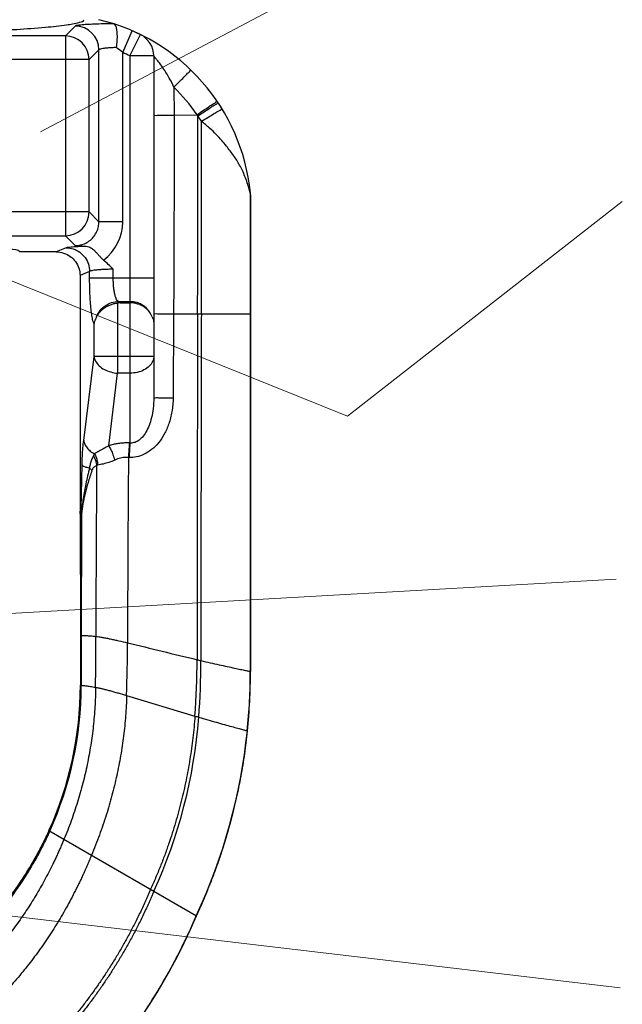
# Model space of a CAD drawing. Units: inches. Extents: x -136 to 31, y -49 to 21.
# Drawn here: x -101 to -100, y -13 to -12 of the extents above; entities that cross this region are included whole.
import ezdxf

# ---------------------------------------------------------------- set-up
doc = ezdxf.new("R2010")
doc.units = ezdxf.units.IN
doc.header["$LTSCALE"] = 0.25
doc.header["$MEASUREMENT"] = 0
doc.layers.add('12_COMPONENTS', color=7, linetype='Continuous')
doc.layers.add('DIM', color=61, linetype='Continuous', lineweight=9)

# ---------------------------------------------------------------- blocks, each defined once
blk = doc.blocks.new('1')
at = {"color": 0, "linetype": 'Continuous'}
for p, q in [((1.185734287717224, -0.8982850497649135), (1.173384910367218, -0.9106344271149123)), ((1.245652059817218, -0.9317218877649136), (1.257611985767227, -0.9042089785649132)), ((1.268068562567223, -0.9090439044149132), (1.257611985767227, -0.9042089785649132)), ((1.173384910367218, -0.9106344271149123), (0.4953227843672181, -0.9106344271149123)), ((1.173384910367218, -0.9106344271149123), (1.173384910367218, -1.162734077364913)), ((1.254853847367229, -0.9359766224649135), (1.268068562567223, -0.9090439044149132)), ((1.215693173767221, -0.9282439358149137), (1.203343796417215, -0.9405933131649125)), ((1.215693173767221, -1.145124568664913), (1.215693173767221, -0.9282439358149137)), ((1.203343796417215, -0.9405933131649125), (0.4653638983172215, -0.9405933131649125)), ((1.203343796417215, -1.132775195664914), (1.203343796417215, -0.9405933131649125)), ((1.245652059817218, -1.145124568664913), (1.245652059817218, -0.9317218877649136)), ((1.284853847367216, -0.9359766224649135), (1.254853847367229, -0.9359766224649135)), ((1.254853847367229, -0.9359796160149134), (1.254853847367229, -1.424132491214916)), ((1.284853847367216, -0.9359766224649135), (1.284853847367216, -1.366979007864916)), ((1.310330170067218, -0.9755022109149127), (1.310424993567224, -1.010686915814913)), ((1.310424993567224, -1.010686915814913), (1.339397243267229, -1.010122327664915)), ((1.34506897221722, -1.018360609514913), (1.340413618467224, -1.011639888164913)), ((1.405919292067225, -1.107464114264912), (1.405129277867218, -1.103992099414913)), ((1.406631147617219, -1.111583302264913), (1.406630760767229, -1.261244128314914)), ((1.406631149767222, -1.110452414014913), (1.406631147617219, -1.111583302264913)), ((1.406687502617217, -1.110735746114914), (1.406631205867228, -1.110452449464914)), ((1.406736514417219, -1.110981646464912), (1.406687502617217, -1.110735746114914)), ((1.406736472867223, -1.111583302614912), (1.406736229267224, -1.261244128314914)), ((1.406736473667223, -1.110981646464912), (1.406736472867223, -1.111583302614912)), ((1.406852643917219, -1.111583302764913), (1.406736602517213, -1.110981646464912)), ((1.406853205017228, -1.111583302964913), (1.406853072167223, -1.712245586414912)), ((1.203343796417215, -1.132775191314915), (0.4653638983172215, -1.132775191314915)), ((1.215693173767221, -1.145124568664913), (1.203343796417215, -1.132775195664914)), ((1.245652059817218, -1.145124568664913), (1.215693173767221, -1.145124568664913)), ((0.4953226876672261, -1.162734077364913), (1.173384984167228, -1.162734077364913)), ((1.185734272167224, -1.175083439164913), (1.173384984167228, -1.162734077364913)), ((1.174190906317222, -1.177844707364914), (1.161821334017219, -1.183124376164914)), ((1.161821334017219, -1.183124376164914), (1.115774355767229, -1.183124376164914)), ((1.203967290867226, -1.207803593414914), (1.191853847367213, -1.212973939464913)), ((1.191853847367213, -1.212973939464913), (1.191853847367213, -1.507124128314913)), ((1.203967290867226, -1.215817203214915), (1.203967290867226, -1.207803593414914)), ((1.203967290867226, -1.215817203214915), (1.284853847367216, -1.215817203214915)), ((1.233743675417216, -1.215817203214915), (1.233743675417216, -1.205042387314913)), ((1.239268980667219, -1.247431302264911), (1.239268980667219, -1.336030924864911)), ((1.242631476117225, -1.247244128314914), (1.240468666317213, -1.245703044164916)), ((1.240468666317213, -1.245703044164916), (1.254853847367229, -1.245703044164916)), ((1.242631476117225, -1.247244128314914), (1.254853847367229, -1.247244128314914)), ((1.309853847367222, -1.261244128314914), (1.309249376967216, -1.367184846614915)), ((1.309853847367222, -1.261244128314914), (1.40685310981722, -1.261244128314914)), ((1.406630760767229, -1.261244128314914), (1.406629824467217, -1.712197834764911)), ((1.406736229267224, -1.261244128314914), (1.406735721667218, -1.712220464664913)), ((1.209492596117229, -1.314817721414915), (1.209492596117229, -1.273919950064911)), ((1.196476809517222, -1.420822796764913), (1.209492596117229, -1.314817721414915)), ((1.284853847367216, -1.314817721414915), (1.209492596117229, -1.314817721414915)), ((1.228039658717222, -1.427486412964914), (1.239268980667219, -1.336030924864911)), ((1.254853847367229, -1.336030924864911), (1.239268980667219, -1.336030924864911)), ((1.254853847367229, -1.424132491214916), (1.254060452167224, -1.424098392814916)), ((1.193133997817228, -1.507124128314913), (1.194454397467226, -1.451800663914913)), ((1.214185438017225, -1.452048541264912), (1.212793302267215, -1.452451307164914)), ((1.253759090467213, -1.442318135314913), (1.252964963517229, -1.442288700914911)), ((1.191853847367213, -1.507124128314913), (1.193133997817228, -1.507124128314913)), ((1.19238859551723, -1.509519236964916), (1.192020495267229, -1.510270078514914)), ((1.192184003967213, -1.513340857864915), (1.192280060017225, -1.666942769464914)), ((1.192384398567214, -1.512227602664911), (1.192184023717218, -1.513343036764912)), ((1.192871663767221, -1.510495052614914), (1.192384398567214, -1.512227602664911)), ((1.192787516217223, -1.508964235914913), (1.19238859551723, -1.509519236964916)), ((1.192871576067219, -1.510495052614914), (1.192822607217224, -1.666938197164914)), ((1.193479219367219, -1.509573907714913), (1.193133997817228, -1.507124128314913)), ((1.193771644017218, -1.511624602214912), (1.193472139417224, -1.509535050114916)), ((1.193881092767214, -1.513786757964912), (1.193517107967224, -1.518304970364913)), ((1.193881872917217, -1.513776497014913), (1.193763030517218, -1.511624818114914)), ((1.193808841817216, -1.511254710364913), (1.193771644017218, -1.511624602214912)), ((1.193517107967224, -1.518304832164912), (1.193444017967224, -1.666932851214913)), ((1.192280060017225, -1.666942769464914), (1.192260610767221, -1.729680565964916)), ((1.192280060017225, -1.666942769464914), (1.193444017967224, -1.666932851214913)), ((1.192822607217224, -1.666938197164914), (1.192749962867225, -1.729707123864916)), ((1.193444017967224, -1.666932851214913), (1.193363917467224, -1.729750771164912)), ((1.406629824467217, -1.712197834764911), (1.406853072167223, -1.712245586414912)), ((1.192260610767221, -1.729680565964916), (1.192749962867225, -1.729707123864916)), ((1.192749962867225, -1.729707123864916), (1.193363917467224, -1.729750771164912)), ((1.250660167817216, -1.742536651264913), (1.336806564817223, -1.768506010464915)), ((1.402785691917217, -1.787041027714913), (1.403004995517222, -1.787101328014916)), ((1.152628534867219, -1.912994522464913), (1.284987750667227, -1.989416289564911)), ((1.284987750667227, -1.989416289564911), (1.338628824617217, -2.020387422414913))]:
    blk.add_line(p, q, dxfattribs=at)
for centre, radius, start, end in [((1.157945936017228, -1.133483221664912), 0.25, 5.712981750799644, 76.64469758330009), ((1.185636160467226, -0.928342063064914), 0.03005758115, 0.1870531402999908, 89.81294685970042), ((1.173286800867217, -0.9406914225149148), 0.0300575604, 0.1870191018999839, 89.8129805986001), ((1.25485467511723, -0.9359768856149131), 0.0299995485, 0.000502557499844585, 63.86481844670018), ((1.18616992711722, -0.9999230619649122), 0.09049599035, 48.90646168190057, 55.45511541299987), ((1.157945936017228, -1.133483221664912), 0.22, 63.86447502429992, 66.50530235539964), ((1.159664707117216, -1.131510585264914), 0.2168839453, 34.03441365739958, 45.99811368909931), ((1.365725136417225, -0.9952581240649128), 0.00044364625, 33.60666929089925, 36.47636142630015), ((1.158333113117223, -1.132487857814914), 0.2185349908, 33.57247827730033, 34.05134700240051), ((-81.45523006173276, -1.052262391464902), 82.7956536456, 359.8553814879998, 0.02811135589987371), ((-101.3687388976328, -1.048599779164899), 102.71381232105, 359.8813827256999, 0.01686800229981141), ((1.557519370967213, -1.073350616414913), 0.1553908448, 192.6816353808995, 192.9028982457002), ((1.505981714817224, -1.085161829664914), 0.10251708265, 192.9002993619004, 193.2813952508999), ((1.466437667717216, -1.094571485714914), 0.06186902775, 193.2134395325996, 194.8735376269995), ((1.38788075216722, -1.109291446164914), 0.0187953261, 4.203439636999949, 6.046787649799893), ((1.387825414067223, -1.109295639764914), 0.01885082275, 2.864205123299835, 4.203823103699852), ((1.384616228117224, -1.110176959314915), 0.02213468095, 3.221666861299982, 5.870465463199825), ((1.387511291967229, -1.109298712664915), 0.0191650438, 356.5487736245999, 359.6932390907998), ((1.387720030317226, -1.109300159314914), 0.0189563007, 359.6942337365, 2.861932171899938), ((1.376944879967226, -1.111572920064914), 0.02990776575, 359.9801093019999, 5.710665058199837), ((1.384542663367228, -1.110180238364913), 0.0222083156, 357.93197853, 3.218958481799955), ((1.173286783017218, -1.132677064014914), 0.0300575812, 270.1871935693995, 359.8129385038), ((1.185749320667213, -1.145150184914913), 0.05990177855, 306.4222282167998, 0.02450141599982985), ((1.275690781367217, 0.526704127235087), 1.70416362015, 266.9741606244999, 267.3931328158997), ((1.242630749567226, -1.277528345914913), 0.03028421935, 89.9986254201002, 96.37338567699976), ((1.254886559867217, -1.275701697314911), 0.0299970595, 21.05354242020029, 90.06247899200014), ((1.240042163317213, -1.455920072364915), 0.03508066055, 148.6523321518005, 153.1604684649998), ((39.25816758826723, -1.734981931814914), 38.04642334525, 179.5745208155999, 179.8991620455001), ((41.15048022676721, -1.77241890391492), 39.89888106365, 179.5259194581, 179.8617114941), ((1.221632468417226, -1.507124077314916), 0.02977862105, 180.0000981226999, 186.0638901626996), ((1.162730658517219, -1.513370515214913), 0.029453389, 0.05340202949997043, 6.043694988699946), ((1.168802179567223, -1.511055225614914), 0.02407600135, 1.33321330929986, 4.98234358939979), ((-6.545629223232794, -1.659223464414909), 7.7574373792, 359.4613049108999, 359.9350147473997), ((-1.053065201482781, -1.672719032914916), 2.30478308675, 358.2641026218998, 359.9154668360997), ((0.4015916217672242, -1.698199141414914), 0.93785395745, 355.7007490635, 0.0494119569999061), ((1.614433371167223, -0.5496446244649125), 1.18022823795, 256.5264926479002, 256.7701235806001), ((0.4304901741172245, -1.699556850264916), 0.9138384838, 355.5832712502998, 0.06317449429997209), ((0.6758244372172157, -1.712182171064914), 0.7308053874, 354.1206881016996, 359.9987719490999), ((0.6761538425672171, -1.712204067914914), 0.7305818793, 354.1183558939998, 359.9987140864999), ((0.6765206430672208, -1.712228482664916), 0.7303324293, 354.1157640214, 359.9986581852999), ((0.7478496313672167, -1.729541047764915), 0.4444110013, 335.6190649720992, 359.9820125852), ((0.7461394106672259, -1.729126214014915), 0.44660968535, 335.6552875216001, 359.9254749693999), ((0.7442429400172159, -1.728999792664911), 0.44912199715, 335.7310606082996, 359.9041953969), ((0.6946927191172279, -1.720072801214915), 0.6488406114, 335.4734394661004, 355.5928744897996), ((1.705938109017225, -0.5323745808149134), 1.29006938115, 253.3734090047, 253.5961481026994), ((0.6769291085172142, -1.712267379264912), 0.729804207, 335.0317958358006, 354.1170631387), ((0.6768734464672264, -1.712248079164912), 0.729979476, 335.0314603010991, 354.1144551495998), ((0.6658096716172253, -1.737118188564914), 0.73001854795, 316.2003531565999, 337.1680125002998), ((0.6658963607172268, -1.737138334164914), 0.7298146304, 333.1228351893005, 336.8721548089993), ((0.6659581174672269, -1.737147314514914), 0.7296493744, 336.6299844475998, 337.1677810003997), ((0.6659247362672147, -1.737150441064916), 0.72978378, 336.8721539011999, 337.1679885767004), ((0.6659364271672246, -1.737137943914913), 0.72967300235, 333.3164669602003, 336.6299846046999), ((0.6659763817172291, -1.737158517714914), 0.72962806405, 332.3380281184996, 333.3165015605992), ((0.6659525139672269, -1.737167139814911), 0.72975152055, 332.5254221591993, 333.1228593930996), ((0.6657224435672191, -1.737042416964915), 0.7300132124, 328.178679908599, 332.5250680388995), ((0.6658419105672237, -1.737086422064916), 0.7297806485, 328.4693832652998, 332.3379161267995), ((0.6667610287172181, -1.737683389464916), 0.7286850642, 327.5029532674989, 328.4715986390002), ((0.6672215444172167, -1.737999450864915), 0.7282348687, 327.5797534434, 328.1804701780993), ((0.6657481962672165, -1.737039770964916), 0.729993031, 322.7386248540994, 327.5781676832993), ((0.6658071239672267, -1.737052640064913), 0.7298284128, 322.9200444063999, 327.5014228009994)]:
    blk.add_arc(centre, radius, start, end, dxfattribs=at)
for points, start_tangent, end_tangent in [([(0.471853847367214, -0.8902441283149134), (0.4773718426672247, -0.8935462751649137), (0.493733837467218, -0.8967444379649141), (0.5204984664672168, -0.8997501901649141), (0.5567231234672221, -0.9024594622149138), (0.6014845220172162, -0.9048035081149148), (0.6531797073172214, -0.9066990177149137), (0.7104901790172278, -0.9080985012649148), (0.7714413281672137, -0.9089536515649126), (0.8343538473672254, -0.9092419483149126), (0.8972663666172167, -0.9089536515649126), (0.9582175157672168, -0.9080985012649148), (1.015527987467223, -0.9066990177149137), (1.067223172767228, -0.9048035081149148), (1.111984571267215, -0.9024594622149138), (1.14820922826722, -0.8997501901649141), (1.174973857267219, -0.8967444379649141), (1.19133585211722, -0.8935462751649137), (1.196853847367223, -0.8902441283149134)], (-1.224646799147353e-16, -1), (1.224646799147353e-16, 1)), ([(1.234098963917219, -0.8953640950649131), (1.221460849867213, -0.8955720864149139), (1.210075862767226, -0.8959175387649143), (1.20041377516722, -0.8963839984149136), (1.192910041017228, -0.896950529214914), (1.18791757481722, -0.8975937026649135), (1.185734287717224, -0.8982850497649135)], (-0.9999467219142644, -0.01032246738512075), (-0.7069039549815131, -0.7073095492296814)), ([(1.234294324617224, -0.8954272131149139), (1.236344976667226, -0.8974871411149135), (1.23778001171722, -0.9020272882649127), (1.238476337417225, -0.908624611014913), (1.238375717317226, -0.9166505933149143), (1.237485134267217, -0.9253830796149138)], (0.9523464870472775, -0.3050183086450873), (-0.1422911267381633, -0.9898248507951213)), ([(1.23748582956722, -0.9253831235149139), (1.231731936617223, -0.9256230479649137), (1.226592906117219, -0.9259800540149126), (1.222262065217222, -0.9264393286149133), (1.218911000517224, -0.9269834369149148), (1.216681283067217, -0.9275920182649138), (1.215693173767221, -0.9282439358149137)], (-0.9995602087101331, -0.02965449651157891), (-0.4461288330882865, -0.8949687504529329)), ([(1.310330175917215, -0.9755022088649135), (1.304361966267223, -0.9638016423649134), (1.298791115667228, -0.9544171538649131), (1.293911603167217, -0.9472290638149143), (1.289975031717219, -0.9420469433649128), (1.28712440481722, -0.9386012803149146), (1.285420460317226, -0.9366419392149137), (1.284854223167216, -0.9359766224649135)], (-0.4260905441881732, 0.9046805227003765), (0.02398662091082504, 0.9997122796171309)), ([(1.310330175917215, -0.9755022088649135), (1.31686865876722, -0.9687623710149129), (1.32281063341722, -0.9626816167649128), (1.327562114467213, -0.9578678278649146), (1.33064812421722, -0.9548022308649138), (1.33176017446722, -0.9537912905649133)], (0.6951240181937476, 0.7188898381046838), (0.7202949234098366, -0.69366794888478)), ([(1.339397243267229, -1.010122327664915), (1.347197380117223, -1.004859375564914), (1.354285148317217, -1.000123027464914), (1.359949520017224, -0.9963884224649124), (1.363622259067228, -0.9940302070149141), (1.364934925217227, -0.9932849517649132)], (0.8278167935222315, 0.5609985350805932), (0.5607925588298082, -0.8279563430284934)), ([(1.340413618467224, -1.011639888164913), (1.348258270417219, -1.006441349914914), (1.355386354167223, -1.001763339464913), (1.36108264596723, -0.9980752429149131), (1.364775586467218, -0.9957471197149133), (1.366081873367222, -0.9949943803149139)], (0.8324562142205058, 0.5540908331723814), (0.5948746513979875, -0.8038184802081393)), ([(1.34506897221722, -1.018360609514913), (1.353034090767224, -1.013479228014914), (1.360244389167221, -1.009081494014913), (1.365985141567222, -1.005603335864913), (1.369687292017218, -1.003389528414914), (1.370983862167222, -1.002659516814914)], (0.8521200717496398, 0.5233463320989162), (0.5233025328155316, -0.8521469703923434)), ([(1.284853847367216, -1.010753535964914), (1.286112984667227, -1.010732654414914), (1.289763561817225, -1.010713876264914), (1.295437852717214, -1.010699093114914), (1.302564280617219, -1.010689794064914), (1.310424993517216, -1.010686915814913)], (1.332934791525223e-05, 0.9999999999111644), (0.9999999981445181, -6.091768143979025e-05)), ([(1.310424993517216, -1.010686915814913), (1.310447938267217, -1.092596412164914), (1.310238353117228, -1.176153889514913), (1.309853847367222, -1.261244128314914)], (0.001918607003764324, -0.9999981594718889), (-0.005242871227816463, -0.9999862560561964)), ([(1.405129277867218, -1.103992099414913), (1.40279501641723, -1.095998223614915), (1.399815595517225, -1.087853080714913), (1.396622868867226, -1.080433115664913), (1.39319364501722, -1.073744108414912), (1.389538385167214, -1.067530376814913), (1.38555596911722, -1.061627083064915), (1.381261662017224, -1.055754630414913), (1.376419818667216, -1.049549285314914), (1.370656572367224, -1.042694811264914), (1.363713654367217, -1.035148149764913), (1.355326375467229, -1.026997763864914), (1.34506896901722, -1.018360609514913)], (-0.2346876557127118, 0.9720708329417522), (-0.7904096718984693, 0.6125786076654604)), ([(1.185734468117218, -1.175083635064913), (1.192449061217218, -1.174342862564915), (1.198982747017226, -1.172041477114915), (1.204862586667218, -1.168251878714914), (1.209669799217224, -1.163229211764913), (1.213123436967223, -1.157359826764914), (1.215099774267216, -1.151151771314913), (1.215693173767221, -1.145124568664913)], (0.9999965036151064, -0.002644382264843433), (-0.002719077562819218, 0.9999963033017709)), ([(1.115774355767229, -1.183124376164914), (1.110900515667225, -1.180590442814912), (1.097759471067221, -1.178134814914914), (1.076749960117226, -1.175834963564913), (1.048505490367219, -1.173759567914914), (1.013874757317225, -1.171970439264912), (0.9738946813672271, -1.170520717064914), (0.9297584051672203, -1.169453364364914), (0.8827836758672163, -1.168800026114914), (0.8343538473672254, -1.168579993514912)], (-0.2588190450013523, 0.9659258263161763), (-1, 1.224646799147353e-16)), ([(1.174190906317222, -1.177844707364914), (1.17831374341722, -1.177024230364912), (1.186508493117216, -1.176288962214914), (1.198180812917229, -1.175695298714913)], (0.9195623580829855, 0.3929441049269721), (0.9992588825133615, 0.03849267096666648)), ([(1.174190906317222, -1.177844707364914), (1.183356369317224, -1.179358030164915), (1.191631864667215, -1.183633420764915), (1.198213840717216, -1.190255738264915), (1.202463186817226, -1.198581954664913), (1.203967290867226, -1.207803593414914)], (0.9999794101480475, -0.00641710838021617), (0.00633916698714102, -0.999979907279096)), ([(1.198180812917229, -1.175695322514914), (1.201327369317227, -1.176171465964915), (1.204215309617226, -1.177291897764913), (1.206996193717217, -1.179014490564914), (1.209747648117229, -1.181281477864912), (1.212499346767217, -1.184004494464913), (1.215280810517214, -1.187058606514913), (1.21816905061722, -1.190273602964913), (1.221315026417216, -1.193350870864913)], (0.9990126438569243, -0.04442676461321842), (0.7619048941628848, -0.6476889162635436)), ([(1.161821334017219, -1.183124376164914), (1.171100320167227, -1.184578074464914), (1.179552419267225, -1.188863384964913), (1.186111415317214, -1.195394174314915), (1.190405352017223, -1.203794936864915), (1.191853847367213, -1.212973939464913)], (1, -1.224646799147353e-16), (-1.224646799147353e-16, -1)), ([(1.233743675417216, -1.205042387314913), (1.227486438817223, -1.198917950664914), (1.221314359917216, -1.193350269614912)], (-0.70754509628366, 0.7066681942219745), (-0.7619257004478152, 0.6476644401208902)), ([(1.233743675417216, -1.205043410514913), (1.227460618217222, -1.205112069364914), (1.221596528617226, -1.205311575464913), (1.21627106276722, -1.205630811114913), (1.211673165917219, -1.206057081764913), (1.207992420617217, -1.206573763364913), (1.205380163217228, -1.207162490964913), (1.203967290867226, -1.207803593414914)], (-0.9999999995614972, -2.961428589312131e-05), (-0.7597429183992793, -0.6502235753509296)), ([(1.209492596117229, -1.273919950064911), (1.208130703667223, -1.269846870864914), (1.206880323617213, -1.263609362064916), (1.205813356067225, -1.255542479464911), (1.204977433217223, -1.246140144214916), (1.20439583206722, -1.235981358064915), (1.204067578267228, -1.225683636064911), (1.203967290867226, -1.215817203214915)], (-0.4293381213699283, 0.903143829928844), (-1.556210100805876e-05, 0.9999999998789106)), ([(1.240468666317213, -1.245703044164916), (1.238898924267218, -1.244433142414916), (1.237400048417214, -1.241733261364914), (1.236081236317219, -1.237736995214913), (1.235028501317217, -1.232743404064916), (1.234288797617225, -1.227141217214911), (1.233870588417219, -1.221362206214916), (1.233743675417216, -1.215817203214915)], (-0.942244772971384, 0.3349250480452386), (-5.44569548935437e-06, 0.9999999999851722)), ([(1.212792782817218, -1.264854220714913), (1.217243138917226, -1.257132832814914), (1.223743463267226, -1.251040631764912), (1.231719987867223, -1.247115229114915), (1.240468666317213, -1.245703044164916)], (0.3665735039410815, 0.9303890939861442), (0.999943180039092, 0.01066005128076002)), ([(1.212793210767217, -1.264854316564911), (1.214665279717224, -1.261861132264915), (1.21693760266723, -1.258997877064914), (1.219626937467226, -1.256291938914917), (1.222748683967225, -1.253790002464914), (1.226321228117229, -1.251551937614916), (1.230315729867215, -1.249676030564913), (1.234677902367224, -1.248265942964913), (1.239268980667219, -1.247431302264911)], (0.4815660447628475, 0.8764098039909569), (0.9938143693977365, 0.111054037200723)), ([(1.282879451017223, -1.264926085864911), (1.281228174817215, -1.261633576564915), (1.279068351817216, -1.258505484664912), (1.276372279367223, -1.255579517914914), (1.27311299531722, -1.252922234014914), (1.269257450467222, -1.250619816414915), (1.264847225217224, -1.248814159464914), (1.259972108967219, -1.247647162164913), (1.254853847367229, -1.247244128314914)], (-0.3847099740762389, 0.9230375051135571), (-1, 1.224646799147353e-16)), ([(1.212793210767217, -1.264854316564911), (1.211301591567221, -1.267889153314915), (1.210186286167215, -1.270915365814911), (1.209492596117229, -1.273911926514916)], (-0.4815636442890983, -0.876411122989093), (-0.1551412081590941, -0.9878923046217825)), ([(1.282879451017223, -1.264926085864911), (1.283947969217223, -1.267937347514913), (1.284619977517224, -1.270939989814917), (1.284853847367216, -1.273911953414913)], (0.3847141061279427, -0.9230357829175304), (-2.755775433797801e-07, -0.999999999999962)), ([(1.284853847367216, -1.261061706014914), (1.286077434467217, -1.261118077564912), (1.289628422467217, -1.261168931114913), (1.295159216017225, -1.261209288764913), (1.302128422517228, -1.261235199914911), (1.309853847367222, -1.261244128314914)], (-5.499590270749556e-07, -0.9999999999998489), (1, -1.224646799147353e-16)), ([(1.340159841567214, -1.261244128314914), (1.339902539667222, -1.369310889114914), (1.339653034617214, -1.478130219514913), (1.339445230517214, -1.697390335014912)], (-0.002219317861851988, -0.9999975373110818), (0.0005464933978677251, -0.999999850672472)), ([(1.344853308617218, -1.261244128314914), (1.344644335417229, -1.369526406464914), (1.344448436467218, -1.478625815814912), (1.344328102417222, -1.698549249464914)], (-0.001819412613171268, -0.9999983448675018), (0.0008008812482237077, -0.9999996792945618)), ([(1.209492596117229, -1.314817721414915), (1.211540612767223, -1.321031912614917), (1.216019998417224, -1.326721024914914), (1.22253818496722, -1.331368555064916), (1.230521913267225, -1.33456509806491), (1.239268980667219, -1.336030924864911)], (0.1200856189173471, -0.9927635388798473), (0.9981208042827071, -0.06127691292846121)), ([(1.284853847367216, -1.314817721414915), (1.283385542867222, -1.321372961814912), (1.279124357217228, -1.327286529564912), (1.272487404967222, -1.331979563514913), (1.264124357217213, -1.334992676764916), (1.254853847367229, -1.336030924864911)], (-1.224646799147353e-16, -1), (-1, 1.224646799147353e-16)), ([(1.30924934376722, -1.367184857914911), (1.307712251767214, -1.384656001364913), (1.303812105017215, -1.399917921064915), (1.298043849817219, -1.413021785764915), (1.290697706717225, -1.423946802864915), (1.282038178817217, -1.432517758514916), (1.272661690167226, -1.438377044464911), (1.263077901517221, -1.441558849764913), (1.253759167067216, -1.442318099214912)], (-0.005943328858554707, -0.9999823382650712), (-0.9993341610405553, 0.03648608744945965)), ([(1.284853847367216, -1.366979007864916), (1.28407248226722, -1.380423499514915), (1.281994399817222, -1.392152883964915), (1.278890299967216, -1.402186311114914), (1.274917796517229, -1.410513331164911), (1.27021815271722, -1.417001835864912), (1.265122930117229, -1.421380357064916), (1.259908521017223, -1.423690125314916), (1.254853847367229, -1.424132491214916)], (-1.060330665107887e-05, -0.9999999999437851), (-0.9969198157737436, 0.07842755203144629)), ([(1.284854201867219, -1.366979007864916), (1.286699752467229, -1.367056654364912), (1.291963937067223, -1.367122836314916), (1.299869536017226, -1.367167782814914), (1.30924934376722, -1.367184857914911)], (-9.746556788028173e-05, -0.9999999952502315), (0.9999999801249552, -0.0001993742440445067)), ([(1.194454397467226, -1.451800663914913), (1.194869008117223, -1.440502849864917), (1.195552524817217, -1.430014301164913), (1.196476809517222, -1.420822796764913)], (0.02380117194394127, 0.9997167119809968), (0.1220410972234575, 0.9925250478393454)), ([(1.196476809517222, -1.420822796764913), (1.197831677917222, -1.425640264614916), (1.200660565017216, -1.430207885114914), (1.204816756817223, -1.434288768914914), (1.210083081717215, -1.437670430964911)], (0.1200856151467942, -0.9927635393359368), (0.8879434566406246, -0.4599526256138772)), ([(1.228039658717222, -1.427486412964914), (1.221965486767218, -1.430950707814912), (1.215933435617217, -1.434272125514912), (1.210083081717215, -1.437670430964911)], (-0.8595647337512539, -0.5110268764860965), (-0.8491169584199691, -0.5282048758991348)), ([(1.254060452167224, -1.424098392814916), (1.249171941367223, -1.424046510014914), (1.244096147717215, -1.424325798814916), (1.238867092917218, -1.424969470014911), (1.233509615717225, -1.426010521214916), (1.228039658717222, -1.427486412964914)], (-0.999075194702735, 0.04299715490229972), (-0.9553591157519458, -0.2954470510085701)), ([(1.228039658717222, -1.427485447364912), (1.230850298417224, -1.432739944864913), (1.23343513396722, -1.438992705014915), (1.235586441067227, -1.445741287114913)], (0.5260164552669031, -0.8504743904365624), (0.2649739410350336, -0.9642555732648699)), ([(1.254060452167224, -1.424098400614913), (1.253657339217227, -1.429422516664911), (1.253283209767218, -1.435634835764912), (1.252964963167216, -1.442288701064914)], (-0.08566097318719128, -0.996324343611368), (-0.04198947823890966, -0.9991180529433067)), ([(1.254853847367229, -1.424132491214916), (1.254451023117213, -1.429455261564915), (1.254077147917229, -1.435665919714911), (1.253759090467213, -1.442318135314913)], (-0.08561908292933385, -0.9963279443227214), (-0.04197705970791085, -0.9991185747739246)), ([(1.208740562567215, -1.440081407964914), (1.207473323967221, -1.442788773414915), (1.206413769267215, -1.445450447714915), (1.205539598067219, -1.448042746464914), (1.204826519267215, -1.450570888014912), (1.204254199067222, -1.453054994614913), (1.203808229117215, -1.455523289764916)], (-0.4518071214732551, -0.8921156455225139), (-0.1547615948847711, -0.9879518453592373)), ([(1.208740562567215, -1.440081407964914), (1.210598357567221, -1.443996732664914), (1.211963273817219, -1.448162778564914), (1.212793296617221, -1.452451307064916)], (0.4862843463080952, -0.8738006263076885), (0.1273010950777319, -0.9918641193187756)), ([(1.210082356067218, -1.437670067064911), (1.212115465467221, -1.442131283914915), (1.213502423067226, -1.446991609714914), (1.214185438017225, -1.452048541264912)], (0.485301775190693, -0.8743467201269541), (0.06261361590409732, -0.9980378425207204)), ([(1.194454397467226, -1.451800663914913), (1.196096854467214, -1.453137024164914), (1.19927152836722, -1.454400591014913), (1.203807931417217, -1.455523042714912)], (0.5283433886138923, -0.849030779010979), (0.9804923618393001, -0.1965571885604567)), ([(1.212793296617221, -1.452451307064916), (1.211312256517218, -1.453141837714913), (1.210052234267224, -1.454025944514914), (1.208998712267217, -1.455061038014914), (1.208131072667214, -1.456216406314912), (1.207429434017229, -1.457472941414913), (1.206879393067226, -1.458818997614916)], (-0.9401370425376004, -0.3407966274021123), (-0.3251556473827795, -0.9456605125387681)), ([(1.235586441067227, -1.445741287114913), (1.228345940967216, -1.448572099864915), (1.22114995551722, -1.450600672114913), (1.214186001567214, -1.452048464614915)], (-0.9098096891881015, -0.4150256973483094), (-0.982803780371755, -0.1846529969618349)), ([(1.252964963167216, -1.442288701064914), (1.249724376617223, -1.442266138664916), (1.246347908717226, -1.442567633064915), (1.242856267167213, -1.443225247314913), (1.23926570396722, -1.444270902564913), (1.235586267167221, -1.445741273764913)], (-0.9985053941584745, 0.05465325092279058), (-0.9098707542000274, -0.4148918059584614)), ([(1.203807931417217, -1.455523042714912), (1.199207170417225, -1.475676391514913), (1.195827924217213, -1.493962897164916), (1.193808841817216, -1.511254710364913)], (-0.2419748867863012, -0.9702825125522757), (-0.08009158218159441, -0.9967875091832006)), ([(1.206881993867228, -1.458819135264914), (1.202015982617226, -1.473955665014916), (1.198239340717222, -1.487926157314913), (1.195522658717223, -1.500910765914913), (1.19387670236722, -1.513778764714914)], (-0.3251169493424288, -0.9456738175767969), (-0.08525127698982694, -0.9963594832045329)), ([(1.203811542467221, -1.455522385464914), (1.204935172067223, -1.456612456614916), (1.205960501317222, -1.457713358514912), (1.206881993867228, -1.458819135264914)], (0.7341968882911506, -0.6789366164993548), (0.6172490181906203, -0.7867678498405458)), ([(1.193479219367219, -1.509573907714913), (1.193217988017224, -1.509114249314916), (1.192990264517221, -1.508923255764916), (1.192787516217223, -1.508964235914913)], (-0.428125371759774, 0.903719351378267), (-0.7442903627183404, -0.6678561641286255)), ([(1.192871576067219, -1.510495052614914), (1.193065343767216, -1.510460674864913), (1.193303501367225, -1.511190448964914), (1.19357039191722, -1.512368769164912), (1.193881874767214, -1.513776497014913)], (0.3655844301869919, 0.9307781821706248), (0.2192208355119828, -0.9756752663040241)), ([(1.193444017967224, -1.666932851214913), (1.194485953467222, -1.666928973414915), (1.195891494517213, -1.666937061264914), (1.197658787567221, -1.666969886164914), (1.19978597891722, -1.667040219364914), (1.202270379217225, -1.667161925064914), (1.205105956017221, -1.667353238414915), (1.211803166267217, -1.668021999414915)], (0.9999787497045939, 0.006519213084209916), (0.9926507993533477, -0.1210140096978856)), ([(1.211803166267217, -1.668021999414915), (1.215883600517216, -1.668588477414911), (1.220321532267221, -1.669326010864911), (1.225068011617225, -1.670212744214911), (1.230074088717217, -1.671226822014912), (1.23529081366722, -1.672346388714914), (1.240669236567214, -1.673549588814911), (1.251715376817216, -1.676119467214914)], (0.9926507991871856, -0.1210140110608772), (0.9731493821942053, -0.2301744554355163)), ([(1.251715376817216, -1.676119467214914), (1.295550236217224, -1.686716437414912), (1.339445230517214, -1.697390335014912)], (0.9731493820147986, -0.2301744561940267), (0.972523443584932, -0.2328049648905829)), ([(1.344328102417222, -1.698549249464914), (1.355951031517222, -1.701227121214917), (1.367134623517217, -1.703727708964916), (1.377514644067219, -1.70599620191491), (1.386726858567215, -1.707977789264913), (1.394438546017227, -1.709621706514913), (1.397665138867225, -1.710305980064913), (1.400443038867223, -1.710893374814912), (1.402750351667223, -1.711380074214912), (1.40456518306722, -1.711762261764914), (1.405865638717216, -1.71203612076491), (1.406629824467217, -1.712197834764911)], (0.9735961836553771, -0.2282771805759072), (0.9779511424903671, -0.2088338164708629)), ([(1.211465288817223, -1.732157839164916), (1.210621242167221, -1.756799988564911), (1.20857421091722, -1.781205591514915), (1.205342649467212, -1.805399119814911), (1.20094501231722, -1.82940504531491), (1.195391889967226, -1.853246002914911), (1.188662417817227, -1.876937279764913), (1.180727867317216, -1.900492326114911), (1.171559509967224, -1.923924592214913)], (-0.009544030894018018, -0.99995445469996), (-0.3864671749259991, -0.9223031620376878)), ([(1.193363917467224, -1.729750771164912), (1.194393086267226, -1.729828467714913), (1.195781000717218, -1.729945200664911), (1.197525491817217, -1.730112289014915), (1.199624390567223, -1.730341051914916), (1.202074662367224, -1.730643724164914), (1.204869810717213, -1.731036203714911), (1.211465288817223, -1.732157839164916)], (0.9973487351866975, -0.07277018909893428), (0.9823735488223302, -0.1869283567953806)), ([(1.211465288817223, -1.732157839164916), (1.215478995567224, -1.732983908064913), (1.219840735217218, -1.733991324014912), (1.224503013167222, -1.735156739614911), (1.229418334867219, -1.736456807364913), (1.23453920576722, -1.737868179864915), (1.239818131267214, -1.739367509614912), (1.250660167817216, -1.742536651264913)], (0.9823735486524353, -0.1869283576882368), (0.9589018004378529, -0.2837381488574353)), ([(1.250660167817216, -1.742536651264913), (1.249286570817219, -1.768157786064915), (1.246749260467226, -1.793443714664914), (1.243052491017224, -1.818505004914915), (1.23820051666722, -1.843452224564913), (1.23218108476722, -1.868390525914915), (1.224915914567219, -1.893403399664916), (1.21631021841722, -1.918568920964912), (1.206269208617215, -1.943965164964911)], (-0.03058796696113528, -0.9995320786634038), (-0.3892079705263977, -0.9211499094494461)), ([(1.336806564817223, -1.768506010464915), (1.335617064817228, -1.782374487814916), (1.334158705817217, -1.796036454514915), (1.332427393217216, -1.809531710014912), (1.330419032367217, -1.822900053764915), (1.328129528617225, -1.836181285114915), (1.325554787367224, -1.849415203514912), (1.322690713967219, -1.862641608464916), (1.319533213867217, -1.875900299314914), (1.316073459017218, -1.889229293214914), (1.312283688067225, -1.902659477614915), (1.308131406317216, -1.916219957814913), (1.303584118917229, -1.929939838964916), (1.298609331267215, -1.943848226264915), (1.293174548517214, -1.957974224914913), (1.287247276017226, -1.972346940164915), (1.280795018967225, -1.986995477164914)], (-0.07532599704391701, -0.9971589613343199), (-0.4138059178722008, -0.9103651258335556)), ([(1.341614840867223, -1.769931676264914), (1.35303814846722, -1.773246259114917), (1.364022545867215, -1.776364398114911), (1.374212942367222, -1.779209531064911), (1.383254247317225, -1.781705095764917), (1.390821978767221, -1.783780476864916), (1.393988201517217, -1.784645593214915), (1.396714089167219, -1.785388846564913), (1.398978211917225, -1.786005126814914), (1.400759139867219, -1.786489323814916), (1.402035443117228, -1.786836327514916), (1.402785691917217, -1.787041027714913)], (0.9594160826858509, -0.281994291225437), (0.9642959322972416, -0.2648270283694505)), ([(1.402785691917217, -1.787041027714913), (1.401132685267214, -1.801722633564911), (1.399225114467214, -1.816133641764914), (1.397055800167223, -1.830331356614916), (1.394617562917219, -1.844373082314913), (1.391903223267221, -1.858316123114914), (1.38890560176722, -1.872217783314913), (1.385617519017217, -1.886135367064913), (1.382031795567229, -1.900126178664916), (1.378134741217224, -1.914245004014912), (1.373886622517219, -1.928536556014915), (1.369241195267222, -1.943043029214916), (1.364152215217217, -1.957806618114912), (1.358573438117219, -1.972869517264915), (1.352458619817213, -1.988273921214915), (1.34576151601722, -2.004062024514912), (1.338435882567225, -2.020276021764911)], (-0.1024585525421697, -0.9947372743649266), (-0.4221084285306488, -0.9065453516307865)), ([(1.152630526867227, -1.912990069314912), (1.152626500717219, -1.91299893036491), (1.152492156517226, -1.913294304164911), (1.15235759251722, -1.913589577814914), (1.152087805267229, -1.914179824214916), (1.151545597217222, -1.915359109664916), (1.150999883517215, -1.916536778464913), (1.150450671217214, -1.917712822314915), (1.149341779117222, -1.920060002164913), (1.148218977067216, -1.922400582964915), (1.145931868417222, -1.927061682814912), (1.143589795417228, -1.931695592414915), (1.141193208317219, -1.936301782314914), (1.138742557317215, -1.940879723164915), (1.133680864367221, -1.949948739664915), (1.128408318167217, -1.958898406464915), (1.122928520217215, -1.967724487914911), (1.111361575617224, -1.984988952664914), (1.099008843267228, -2.001708249664912), (1.085899135767221, -2.017848494564912), (1.072061265767218, -2.033375802914914), (1.057524045967227, -2.048256290514914)], (-0.4136567023867825, -0.9104329368879912), (-0.7150283309086722, -0.6990954770258198)), ([(1.153035555467227, -1.913223928114913), (1.153031519367218, -1.913232834864914), (1.152897085167226, -1.913529161614914), (1.152762432167222, -1.913825386964913), (1.152492470067216, -1.914417532964915), (1.151949924717229, -1.915600602764915), (1.151403890417214, -1.916782036314913), (1.150854374117216, -1.917961825614913), (1.149744923567226, -1.920316439264912), (1.14862162896722, -1.922664379614911), (1.146333730667223, -1.927339984314916), (1.14399112446722, -1.931988126614915), (1.141594254117223, -1.936608293514912), (1.139143561967217, -1.941199971564913), (1.134082475217213, -1.950295805964913), (1.128811377667219, -1.959271516464913), (1.123333764267215, -1.968122984114913), (1.111772886567223, -1.985436684114912), (1.099427485867224, -2.002203824114911), (1.086324989367228, -2.018391202964914), (1.072492630767215, -2.033965483664911), (1.057957464767213, -2.048893171864915)], (-0.4127816565627803, -0.9108300082920453), (-0.7138975850813917, -0.7002501253230571)), ([(1.15367384641722, -1.913592471814912), (1.153669799167218, -1.913601449664913), (1.153535364867224, -1.913899263464916), (1.153400712617213, -1.914196973914915), (1.153130754667217, -1.914792084364915), (1.152588228167218, -1.915981060014911), (1.152042226717214, -1.917168369114915), (1.151492757267221, -1.918354003964911), (1.150383442567218, -1.920720220564913), (1.149260340017221, -1.923079649064913), (1.146972993767221, -1.927777898164916), (1.144631160917214, -1.932448263914914), (1.142235280167228, -1.937090258364915), (1.139785786667218, -1.941703392864913), (1.134727685267222, -1.950841124014911), (1.12946027286722, -1.959857532914913), (1.123986918517218, -1.968748680864916), (1.112435646817218, -1.986139359814914), (1.100100015417226, -2.002981318614911), (1.087005616217226, -2.019242410364914), (1.073177547867218, -2.034890141814916), (1.058640451617222, -2.049891617614914)], (-0.41106740461129, -0.91160495219483), (-0.712261986082589, -0.7019137149120867)), ([(1.171561317017222, -1.923920552464914), (1.171556882517223, -1.923931350614911), (1.171419538817219, -1.924266086964916), (1.17128199516722, -1.924600661364916), (1.171006308767218, -1.925269324714915), (1.170452543517229, -1.926604711464915), (1.169895596217216, -1.927937515514916), (1.169335475817221, -1.929267741414915), (1.168205750917224, -1.931920476864914), (1.167063435967222, -1.934562953864916), (1.164741282967213, -1.939817273964916), (1.162369469167217, -1.945030978914911), (1.159948382517229, -1.950204335764912), (1.157478349417218, -1.955337600064912), (1.152392458667222, -1.965484808864911), (1.147113281217216, -1.975474378164915), (1.141641481867225, -1.985307834264912), (1.130118985217223, -2.004511139464913), (1.117816300317216, -2.023101166014914), (1.104715166017229, -2.041079073914911), (1.090788762717224, -2.058440015414913), (1.076002342867213, -2.075172170364912)], (-0.3792853243180275, -0.9252797645885102), (-0.6802200094840384, -0.7330080072533552)), ([(1.20627066291722, -1.943961913914915), (1.206265024867221, -1.943975751014914), (1.206107788017221, -1.944363677064914), (1.205950360917228, -1.944751282314915), (1.205634937217226, -1.945525532714914), (1.205001821517214, -1.947070209364913), (1.204365699267214, -1.948609817964911), (1.203726591167225, -1.950144395564916), (1.202439496267218, -1.953198605464916), (1.201140686317217, -1.956233133414916), (1.198508457417219, -1.962244314014914), (1.195830855067214, -1.968180261514913), (1.193108642417229, -1.974043270464914), (1.190342403917214, -1.979835601714914), (1.18467934086722, -1.991217088014913), (1.178843063767218, -2.002342019614911), (1.172832587767218, -2.013226978014917), (1.166644855617221, -2.023887808264913), (1.160274365067224, -2.034339311664912), (1.153714470567223, -2.044595723714917), (1.146956124717221, -2.054669969314912), (1.139989172017223, -2.064574286314912), (1.132801425667225, -2.074319474864911), (1.125379712217224, -2.083915557414915), (1.117708942417224, -2.093370883564912), (1.109773090017228, -2.102692882764917), (1.101554297167226, -2.111886977164911)], (-0.3753871665157699, -0.9268681002253027), (-0.6755301505202024, -0.7373323644993164)), ([(1.280795601417225, -1.986994175164913), (1.280786895667219, -1.987014923914916), (1.280577381717222, -1.987514326064915), (1.280367692017222, -1.988012985514914), (1.279947789217218, -1.989008084014916), (1.279105914517217, -1.990989453314914), (1.278261327317225, -1.992959155264916), (1.277414081067221, -1.994917312914911), (1.275711814967224, -1.998799487114912), (1.273999502267216, -2.002636956814914), (1.270546116667219, -2.010181687314915), (1.267056366717213, -2.017559269664911), (1.26353220336722, -2.024777391264916), (1.259975108967225, -2.031843651664911), (1.252765838817226, -2.045550496814915), (1.245431823817228, -2.058738534714916), (1.237970085917226, -2.071464613964913), (1.230372214417216, -2.083783652314914), (1.222623389267227, -2.095747831764914), (1.214705793517226, -2.107407850964915), (1.206595314167217, -2.118810973014913), (1.198264933067222, -2.130002660114915), (1.189682307867216, -2.141024605514911), (1.180812509517224, -2.151916464064914), (1.171615586817225, -2.162713505214914), (1.162049132717215, -2.173448586714915), (1.152065938617227, -2.184149304064913)], (-0.3864724833512416, -0.9223009376620651), (-0.6905259560094851, -0.7233076137282027)), ([(1.284988287567217, -1.989415089314914), (1.284979419267216, -1.989436206814911), (1.28476709566722, -1.989941693164912), (1.284554596767222, -1.990446415064913), (1.284129077117228, -1.991453573364911), (1.283275975767225, -1.993458804264915), (1.282420172717224, -1.995452027414913), (1.281561723217223, -1.997433370264911), (1.279837094767217, -2.001360924614911), (1.278102488767217, -2.005242483614911), (1.274604768317218, -2.012871661064914), (1.271071082617226, -2.020328947964916), (1.267503445167222, -2.027622309364912), (1.263903385467216, -2.034759619864911), (1.256609829217226, -2.048597079364914), (1.249193782617226, -2.061902188214912), (1.241652167217225, -2.074733866314912), (1.233976296367217, -2.087149040614914), (1.226150867267222, -2.099201813814911), (1.21815748341723, -2.110944757364916), (1.209971248817226, -2.122426896364914), (1.201564268667227, -2.133695396714916), (1.192903152067217, -2.144793533764915), (1.183951837867227, -2.155762478614914), (1.174669080567213, -2.166638875364914), (1.165011099517216, -2.177456878464913), (1.154929157517216, -2.188245210364915)], (-0.3868630297839089, -0.9221371894606651), (-0.6911096786854474, -0.7227498959026544))]:
    blk.add_spline(points, degree=3, dxfattribs=dict(at, start_tangent=start_tangent, end_tangent=end_tangent))

msp = doc.modelspace()

# ---------------------------------------------------------------- linework, layer by layer
at = {"layer": 'DIM', "color": 7}
for p, q in [((-100.9057927061149, -11.99763052112115), (-100.1791452858559, -11.61254312103183)), ((-100.172162288321, -12.08519416234024), (-100.5189081863138, -12.35610374465425)), ((-100.5189081863138, -12.35610374465425), (-101.0335681290491, -12.14904473604662)), ((-101.2133524263761, -12.61986377571516), (-100.1799105951054, -12.56178703358205)), ((-101.127702191042, -12.96486246357127), (-100.1750572341263, -13.07704135990502))]:
    msp.add_line(p, q, dxfattribs=at)

# ---------------------------------------------------------------- block references
at = {"layer": '12_COMPONENTS'}
msp.add_blockref('1', (-102.0479219764163, -10.9657720381317), dxfattribs=at)

doc.saveas('drawing.dxf')
